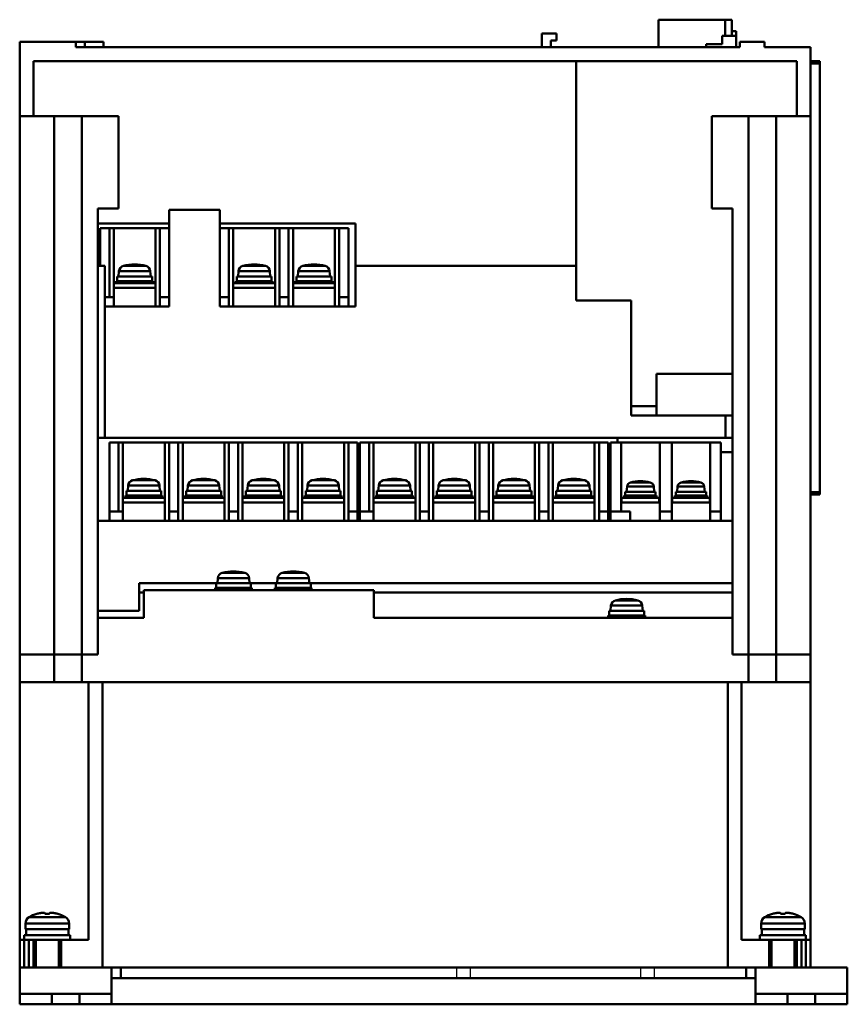
# Model space of a CAD drawing. Units: millimetres. Extents: x 4385 to 5087, y 3622 to 4325.
# Drawn here: x 4442 to 4622, y 3622 to 3836 of the extents above; entities that cross this region are included whole.
import ezdxf

# ---------------------------------------------------------------- set-up
doc = ezdxf.new("R2010")
doc.units = ezdxf.units.MM
doc.header["$LTSCALE"] = 0.5
doc.layers.add('AM_VIS', color=7, linetype='Continuous', lineweight=50)

msp = doc.modelspace()

# ---------------------------------------------------------------- linework, layer by layer
at = {"ltscale": 0.01}
for p, q in [((4536.90061, 3629.89944), (4536.90061, 3627.59944)), ((4539.90061, 3629.89944), (4539.90061, 3627.59944)), ((4576.90061, 3629.89944), (4576.90061, 3627.59944)), ((4579.90061, 3629.89944), (4579.90061, 3627.59944))]:
    msp.add_line(p, q, dxfattribs=at)
at = {"layer": 'AM_VIS', "ltscale": 0.01}
for p, q in [((4580.80061, 3829.89944), (4580.80061, 3835.89944)), ((4580.80061, 3835.89944), (4595.30061, 3835.89944)), ((4595.30061, 3835.89944), (4596.80061, 3835.89944)), ((4595.30061, 3835.89944), (4595.30061, 3832.39944)), ((4596.80061, 3832.39944), (4596.80061, 3835.89944)), ((4555.45061, 3829.89944), (4555.45061, 3832.89944)), ((4555.45061, 3832.89944), (4558.65061, 3832.89944)), ((4558.65061, 3832.89944), (4558.65061, 3831.39944)), ((4596.80061, 3833.39944), (4597.70061, 3833.39944)), ((4597.70061, 3832.39944), (4597.70061, 3833.39944)), ((4441.90061, 3831.09944), (4454.10061, 3831.09944)), ((4441.90061, 3814.89944), (4441.90061, 3831.09944)), ((4454.10061, 3831.09944), (4456.10061, 3831.09944)), ((4454.10061, 3829.89944), (4454.10061, 3831.09944)), ((4456.10061, 3829.89944), (4456.10061, 3831.09944)), ((4460.10061, 3831.09944), (4456.10061, 3831.09944)), ((4460.10061, 3829.89944), (4460.10061, 3831.09944)), ((4557.45061, 3831.39944), (4558.65061, 3831.39944)), ((4557.45061, 3829.89944), (4557.45061, 3831.39944)), ((4597.70061, 3832.39944), (4594.65061, 3832.39944)), ((4594.65061, 3832.39944), (4594.65061, 3830.59944)), ((4597.70061, 3829.89944), (4597.70061, 3832.39944)), ((4598.50061, 3831.09944), (4603.90061, 3831.09944)), ((4598.50061, 3829.89944), (4598.50061, 3831.09944)), ((4603.90061, 3829.89944), (4603.90061, 3831.09944)), ((4454.10061, 3829.89944), (4598.50061, 3829.89944)), ((4591.20061, 3829.89944), (4591.20061, 3830.59944)), ((4591.20061, 3830.59944), (4594.65061, 3830.59944)), ((4603.90061, 3829.89944), (4613.90061, 3829.89944)), ((4613.90061, 3829.89944), (4613.90061, 3814.89944)), ((4444.90061, 3826.89944), (4444.90061, 3814.89944)), ((4444.90061, 3826.89944), (4562.90061, 3826.89944)), ((4562.90061, 3782.39944), (4562.90061, 3826.89944)), ((4610.90061, 3826.89944), (4562.90061, 3826.89944)), ((4610.90061, 3826.89944), (4610.90061, 3814.89944)), ((4613.90061, 3826.89944), (4615.90217, 3826.89944)), ((4613.90061, 3826.39944), (4615.90217, 3826.39944)), ((4615.90217, 3732.69944), (4615.90217, 3826.89944)), ((4441.90061, 3697.89944), (4441.90061, 3814.89944)), ((4449.40061, 3814.89944), (4441.90061, 3814.89944)), ((4449.40061, 3814.89944), (4449.40061, 3697.89944)), ((4449.40061, 3814.89944), (4455.40061, 3814.89944)), ((4455.40061, 3697.89944), (4455.40061, 3814.89944)), ((4455.40061, 3814.89944), (4463.40061, 3814.89944)), ((4463.40061, 3794.89944), (4463.40061, 3814.89944)), ((4592.40061, 3794.89944), (4592.40061, 3814.89944)), ((4592.40061, 3814.89944), (4600.40061, 3814.89944)), ((4600.40061, 3697.89944), (4600.40061, 3814.89944)), ((4600.40061, 3814.89944), (4606.40061, 3814.89944)), ((4606.40061, 3814.89944), (4606.40061, 3697.89944)), ((4613.90061, 3814.89944), (4606.40061, 3814.89944)), ((4613.90061, 3697.89944), (4613.90061, 3814.89944)), ((4463.40061, 3794.89944), (4458.90061, 3794.89944)), ((4458.90061, 3697.89944), (4458.90061, 3794.89944)), ((4474.40061, 3794.59944), (4485.40061, 3794.59944)), ((4474.40061, 3773.59944), (4474.40061, 3794.59944)), ((4485.40061, 3773.59944), (4485.40061, 3794.59944)), ((4596.90061, 3794.89944), (4592.40061, 3794.89944)), ((4596.90061, 3697.89944), (4596.90061, 3794.89944)), ((4474.40061, 3791.59944), (4458.90061, 3791.59944)), ((4459.40061, 3782.39944), (4459.40061, 3790.59944)), ((4459.40061, 3790.59944), (4461.40061, 3790.59944)), ((4461.40061, 3790.59944), (4462.35061, 3790.59944)), ((4461.40061, 3775.59944), (4461.40061, 3790.59944)), ((4471.45061, 3790.59944), (4462.35061, 3790.59944)), ((4462.35061, 3790.59944), (4462.35061, 3775.59944)), ((4471.45061, 3790.59944), (4471.45061, 3773.59944)), ((4471.45061, 3790.59944), (4472.40061, 3790.59944)), ((4472.40061, 3790.59944), (4474.40061, 3790.59944)), ((4472.40061, 3790.59944), (4472.40061, 3775.59944)), ((4514.90061, 3791.59944), (4485.40061, 3791.59944)), ((4485.40061, 3790.59944), (4487.40061, 3790.59944)), ((4487.40061, 3790.59944), (4488.35061, 3790.59944)), ((4487.40061, 3775.59944), (4487.40061, 3790.59944)), ((4488.35061, 3790.59944), (4488.35061, 3773.59944)), ((4497.45061, 3790.59944), (4488.35061, 3790.59944)), ((4497.45061, 3790.59944), (4497.45061, 3773.59944)), ((4497.45061, 3790.59944), (4498.40061, 3790.59944)), ((4498.40061, 3790.59944), (4498.40061, 3775.59944)), ((4498.40061, 3790.59944), (4500.40061, 3790.59944)), ((4500.40061, 3790.59944), (4501.35061, 3790.59944)), ((4500.40061, 3775.59944), (4500.40061, 3790.59944)), ((4501.35061, 3790.59944), (4501.35061, 3773.59944)), ((4510.45061, 3790.59944), (4501.35061, 3790.59944)), ((4510.45061, 3790.59944), (4510.45061, 3773.59944)), ((4510.45061, 3790.59944), (4511.40061, 3790.59944)), ((4511.40061, 3790.59944), (4511.40061, 3775.59944)), ((4511.40061, 3790.59944), (4513.40061, 3790.59944)), ((4513.40061, 3775.59944), (4513.40061, 3790.59944)), ((4514.90061, 3782.39944), (4514.90061, 3791.59944)), ((4458.90061, 3782.39944), (4460.40061, 3782.39944)), ((4460.40061, 3744.99944), (4460.40061, 3782.39944)), ((4469.33401, 3782.38697), (4464.46721, 3782.38697)), ((4495.33401, 3782.38697), (4490.46721, 3782.38697)), ((4508.33401, 3782.38697), (4503.46721, 3782.38697)), ((4562.90061, 3782.39944), (4514.90061, 3782.39944)), ((4514.90061, 3773.59944), (4514.90061, 3782.39944)), ((4562.90061, 3774.89944), (4562.90061, 3782.39944)), ((4463.10061, 3779.09944), (4463.10061, 3780.09944)), ((4470.70061, 3780.09944), (4463.10061, 3780.09944)), ((4463.40061, 3780.09944), (4463.50061, 3781.24245)), ((4470.30061, 3781.24245), (4463.50061, 3781.24245)), ((4470.40061, 3780.09944), (4470.30061, 3781.24245)), ((4470.70061, 3779.09944), (4470.70061, 3780.09944)), ((4489.10061, 3779.09944), (4489.10061, 3780.09944)), ((4496.70061, 3780.09944), (4489.10061, 3780.09944)), ((4489.40061, 3780.09944), (4489.50061, 3781.24245)), ((4496.30061, 3781.24245), (4489.50061, 3781.24245)), ((4496.40061, 3780.09944), (4496.30061, 3781.24245)), ((4496.70061, 3779.09944), (4496.70061, 3780.09944)), ((4502.10061, 3779.09944), (4502.10061, 3780.09944)), ((4509.70061, 3780.09944), (4502.10061, 3780.09944)), ((4502.40061, 3780.09944), (4502.50061, 3781.24245)), ((4509.30061, 3781.24245), (4502.50061, 3781.24245)), ((4509.40061, 3780.09944), (4509.30061, 3781.24245)), ((4509.70061, 3779.09944), (4509.70061, 3780.09944)), ((4462.35061, 3778.59944), (4471.45061, 3778.59944)), ((4462.35061, 3777.59944), (4471.45061, 3777.59944)), ((4462.90061, 3778.59944), (4462.90061, 3779.09944)), ((4470.90061, 3779.09944), (4462.90061, 3779.09944)), ((4470.90061, 3778.59944), (4470.90061, 3779.09944)), ((4488.35061, 3778.59944), (4497.45061, 3778.59944)), ((4497.45061, 3777.59944), (4488.35061, 3777.59944)), ((4488.90061, 3778.59944), (4488.90061, 3779.09944)), ((4496.90061, 3779.09944), (4488.90061, 3779.09944)), ((4496.90061, 3778.59944), (4496.90061, 3779.09944)), ((4501.35061, 3778.59944), (4510.45061, 3778.59944)), ((4510.45061, 3777.59944), (4501.35061, 3777.59944)), ((4501.90061, 3778.59944), (4501.90061, 3779.09944)), ((4509.90061, 3779.09944), (4501.90061, 3779.09944)), ((4509.90061, 3778.59944), (4509.90061, 3779.09944)), ((4460.40061, 3775.59944), (4461.40061, 3775.59944)), ((4462.35061, 3775.59944), (4461.40061, 3775.59944)), ((4462.35061, 3773.59944), (4462.35061, 3775.59944)), ((4472.40061, 3775.59944), (4474.40061, 3775.59944)), ((4472.40061, 3775.59944), (4472.40061, 3773.59944)), ((4485.40061, 3775.59944), (4487.40061, 3775.59944)), ((4487.40061, 3775.59944), (4487.40061, 3773.59944)), ((4498.40061, 3775.59944), (4500.40061, 3775.59944)), ((4498.40061, 3775.59944), (4498.40061, 3773.59944)), ((4500.40061, 3775.59944), (4500.40061, 3773.59944)), ((4511.40061, 3775.59944), (4513.40061, 3775.59944)), ((4511.40061, 3775.59944), (4511.40061, 3773.59944)), ((4513.40061, 3773.59944), (4513.40061, 3775.59944)), ((4460.40061, 3773.59944), (4474.40061, 3773.59944)), ((4485.40061, 3773.59944), (4514.90061, 3773.59944)), ((4562.90061, 3774.89944), (4574.90061, 3774.89944)), ((4574.90061, 3749.89944), (4574.90061, 3774.89944)), ((4580.40061, 3758.89944), (4596.90061, 3758.89944)), ((4580.40061, 3749.89944), (4580.40061, 3758.89944)), ((4574.90061, 3751.89944), (4580.40061, 3751.89944)), ((4574.90061, 3749.89944), (4595.40061, 3749.89944)), ((4595.40061, 3744.99944), (4595.40061, 3749.89944)), ((4596.90061, 3749.89944), (4595.40061, 3749.89944)), ((4460.40061, 3744.99944), (4458.90061, 3744.99944)), ((4595.40061, 3744.99944), (4460.40061, 3744.99944)), ((4461.40061, 3728.99944), (4461.40061, 3743.99944)), ((4461.40061, 3743.99944), (4463.40061, 3743.99944)), ((4463.40061, 3743.99944), (4464.35061, 3743.99944)), ((4463.40061, 3728.99944), (4463.40061, 3743.99944)), ((4473.45061, 3743.99944), (4464.35061, 3743.99944)), ((4464.35061, 3743.99944), (4464.35061, 3728.99944)), ((4473.45061, 3743.99944), (4473.45061, 3726.99944)), ((4473.45061, 3743.99944), (4474.40061, 3743.99944)), ((4474.40061, 3743.99944), (4476.40061, 3743.99944)), ((4474.40061, 3743.99944), (4474.40061, 3728.99944)), ((4476.40061, 3728.99944), (4476.40061, 3743.99944)), ((4476.40061, 3743.99944), (4477.35061, 3743.99944)), ((4486.45061, 3743.99944), (4477.35061, 3743.99944)), ((4477.35061, 3743.99944), (4477.35061, 3726.99944)), ((4486.45061, 3743.99944), (4486.45061, 3726.99944)), ((4486.45061, 3743.99944), (4487.40061, 3743.99944)), ((4487.40061, 3743.99944), (4487.40061, 3728.99944)), ((4487.40061, 3743.99944), (4489.40061, 3743.99944)), ((4489.40061, 3743.99944), (4490.35061, 3743.99944)), ((4489.40061, 3728.99944), (4489.40061, 3743.99944)), ((4490.35061, 3743.99944), (4490.35061, 3726.99944)), ((4499.45061, 3743.99944), (4490.35061, 3743.99944)), ((4499.45061, 3743.99944), (4499.45061, 3726.99944)), ((4499.45061, 3743.99944), (4500.40061, 3743.99944)), ((4500.40061, 3743.99944), (4500.40061, 3728.99944)), ((4500.40061, 3743.99944), (4502.40061, 3743.99944)), ((4502.40061, 3743.99944), (4503.35061, 3743.99944)), ((4502.40061, 3728.99944), (4502.40061, 3743.99944)), ((4503.35061, 3743.99944), (4503.35061, 3726.99944)), ((4512.45061, 3743.99944), (4503.35061, 3743.99944)), ((4512.45061, 3743.99944), (4512.45061, 3726.99944)), ((4512.45061, 3743.99944), (4513.40061, 3743.99944)), ((4513.40061, 3743.99944), (4513.40061, 3728.99944)), ((4513.40061, 3743.99944), (4515.40061, 3743.99944)), ((4515.40061, 3728.99944), (4515.40061, 3743.99944)), ((4515.90061, 3728.99944), (4515.90061, 3743.99944)), ((4515.90061, 3743.99944), (4517.90061, 3743.99944)), ((4517.90061, 3743.99944), (4518.85061, 3743.99944)), ((4517.90061, 3728.99944), (4517.90061, 3743.99944)), ((4527.95061, 3743.99944), (4518.85061, 3743.99944)), ((4518.85061, 3743.99944), (4518.85061, 3728.99944)), ((4527.95061, 3743.99944), (4527.95061, 3726.99944)), ((4527.95061, 3743.99944), (4528.90061, 3743.99944)), ((4528.90061, 3743.99944), (4530.90061, 3743.99944)), ((4528.90061, 3743.99944), (4528.90061, 3728.99944)), ((4530.90061, 3728.99944), (4530.90061, 3743.99944)), ((4530.90061, 3743.99944), (4531.85061, 3743.99944)), ((4540.95061, 3743.99944), (4531.85061, 3743.99944)), ((4531.85061, 3743.99944), (4531.85061, 3726.99944)), ((4540.95061, 3743.99944), (4540.95061, 3726.99944)), ((4540.95061, 3743.99944), (4541.90061, 3743.99944)), ((4541.90061, 3743.99944), (4541.90061, 3728.99944)), ((4541.90061, 3743.99944), (4543.90061, 3743.99944)), ((4543.90061, 3743.99944), (4544.85061, 3743.99944)), ((4543.90061, 3728.99944), (4543.90061, 3743.99944)), ((4544.85061, 3743.99944), (4544.85061, 3726.99944)), ((4553.95061, 3743.99944), (4544.85061, 3743.99944)), ((4553.95061, 3743.99944), (4553.95061, 3726.99944)), ((4553.95061, 3743.99944), (4554.90061, 3743.99944)), ((4554.90061, 3743.99944), (4554.90061, 3728.99944)), ((4554.90061, 3743.99944), (4556.90061, 3743.99944)), ((4556.90061, 3743.99944), (4557.85061, 3743.99944)), ((4556.90061, 3728.99944), (4556.90061, 3743.99944)), ((4557.85061, 3743.99944), (4557.85061, 3726.99944)), ((4566.95061, 3743.99944), (4557.85061, 3743.99944)), ((4566.95061, 3743.99944), (4566.95061, 3726.99944)), ((4566.95061, 3743.99944), (4567.90061, 3743.99944)), ((4567.90061, 3743.99944), (4567.90061, 3728.99944)), ((4567.90061, 3743.99944), (4569.90061, 3743.99944)), ((4569.90061, 3728.99944), (4569.90061, 3743.99944)), ((4570.40061, 3728.99944), (4570.40061, 3743.99944)), ((4570.40061, 3743.99944), (4572.70061, 3743.99944)), ((4571.90061, 3744.99944), (4571.90061, 3743.99944)), ((4581.10061, 3743.99944), (4572.70061, 3743.99944)), ((4572.70061, 3743.99944), (4572.70061, 3728.99944)), ((4581.10061, 3743.99944), (4581.10061, 3728.99944)), ((4581.10061, 3743.99944), (4583.70061, 3743.99944)), ((4592.10061, 3743.99944), (4583.70061, 3743.99944)), ((4583.70061, 3743.99944), (4583.70061, 3728.99944)), ((4592.10061, 3743.99944), (4594.40061, 3743.99944)), ((4592.10061, 3743.99944), (4592.10061, 3728.99944)), ((4594.40061, 3728.99944), (4594.40061, 3743.99944)), ((4596.90061, 3744.99944), (4595.40061, 3744.99944)), ((4594.40061, 3741.89944), (4596.90061, 3741.89944)), ((4465.40061, 3733.49944), (4465.50061, 3734.64245)), ((4472.30061, 3734.64245), (4465.50061, 3734.64245)), ((4471.33401, 3735.78697), (4466.46721, 3735.78697)), ((4472.40061, 3733.49944), (4472.30061, 3734.64245)), ((4478.40061, 3733.49944), (4478.50061, 3734.64245)), ((4485.30061, 3734.64245), (4478.50061, 3734.64245)), ((4484.33401, 3735.78697), (4479.46721, 3735.78697)), ((4485.40061, 3733.49944), (4485.30061, 3734.64245)), ((4491.40061, 3733.49944), (4491.50061, 3734.64245)), ((4498.30061, 3734.64245), (4491.50061, 3734.64245)), ((4497.33401, 3735.78697), (4492.46721, 3735.78697)), ((4498.40061, 3733.49944), (4498.30061, 3734.64245)), ((4504.40061, 3733.49944), (4504.50061, 3734.64245)), ((4511.30061, 3734.64245), (4504.50061, 3734.64245)), ((4510.33401, 3735.78697), (4505.46721, 3735.78697)), ((4511.40061, 3733.49944), (4511.30061, 3734.64245)), ((4519.90061, 3733.49944), (4520.00061, 3734.64245)), ((4526.80061, 3734.64245), (4520.00061, 3734.64245)), ((4525.83401, 3735.78697), (4520.96721, 3735.78697)), ((4526.90061, 3733.49944), (4526.80061, 3734.64245)), ((4532.90061, 3733.49944), (4533.00061, 3734.64245)), ((4539.80061, 3734.64245), (4533.00061, 3734.64245)), ((4538.83401, 3735.78697), (4533.96721, 3735.78697)), ((4539.90061, 3733.49944), (4539.80061, 3734.64245)), ((4545.90061, 3733.49944), (4546.00061, 3734.64245)), ((4552.80061, 3734.64245), (4546.00061, 3734.64245)), ((4551.83401, 3735.78697), (4546.96721, 3735.78697)), ((4552.90061, 3733.49944), (4552.80061, 3734.64245)), ((4558.90061, 3733.49944), (4559.00061, 3734.64245)), ((4565.80061, 3734.64245), (4559.00061, 3734.64245)), ((4564.83401, 3735.78697), (4559.96721, 3735.78697)), ((4565.90061, 3733.49944), (4565.80061, 3734.64245)), ((4573.90061, 3733.29944), (4574.00061, 3734.44245)), ((4579.80061, 3734.44245), (4574.00061, 3734.44245)), ((4579.05675, 3735.32293), (4574.74447, 3735.32293)), ((4579.90061, 3733.29944), (4579.80061, 3734.44245)), ((4584.90061, 3733.29944), (4585.00061, 3734.44245)), ((4590.80061, 3734.44245), (4585.00061, 3734.44245)), ((4590.05675, 3735.32293), (4585.74447, 3735.32293)), ((4590.90061, 3733.29944), (4590.80061, 3734.44245)), ((4464.90061, 3731.99944), (4464.90061, 3732.49944)), ((4472.90061, 3732.49944), (4464.90061, 3732.49944)), ((4465.10061, 3732.49944), (4465.10061, 3733.49944)), ((4472.70061, 3733.49944), (4465.10061, 3733.49944)), ((4472.70061, 3732.49944), (4472.70061, 3733.49944)), ((4472.90061, 3731.99944), (4472.90061, 3732.49944)), ((4477.90061, 3731.99944), (4477.90061, 3732.49944)), ((4485.90061, 3732.49944), (4477.90061, 3732.49944)), ((4478.10061, 3732.49944), (4478.10061, 3733.49944)), ((4485.70061, 3733.49944), (4478.10061, 3733.49944)), ((4485.70061, 3732.49944), (4485.70061, 3733.49944)), ((4485.90061, 3731.99944), (4485.90061, 3732.49944)), ((4490.90061, 3731.99944), (4490.90061, 3732.49944)), ((4498.90061, 3732.49944), (4490.90061, 3732.49944)), ((4491.10061, 3732.49944), (4491.10061, 3733.49944)), ((4498.70061, 3733.49944), (4491.10061, 3733.49944)), ((4498.70061, 3732.49944), (4498.70061, 3733.49944)), ((4498.90061, 3731.99944), (4498.90061, 3732.49944)), ((4503.90061, 3731.99944), (4503.90061, 3732.49944)), ((4511.90061, 3732.49944), (4503.90061, 3732.49944)), ((4504.10061, 3732.49944), (4504.10061, 3733.49944)), ((4511.70061, 3733.49944), (4504.10061, 3733.49944)), ((4511.70061, 3732.49944), (4511.70061, 3733.49944)), ((4511.90061, 3731.99944), (4511.90061, 3732.49944)), ((4519.40061, 3731.99944), (4519.40061, 3732.49944)), ((4527.40061, 3732.49944), (4519.40061, 3732.49944)), ((4519.60061, 3732.49944), (4519.60061, 3733.49944)), ((4527.20061, 3733.49944), (4519.60061, 3733.49944)), ((4527.20061, 3732.49944), (4527.20061, 3733.49944)), ((4527.40061, 3731.99944), (4527.40061, 3732.49944)), ((4532.40061, 3731.99944), (4532.40061, 3732.49944)), ((4540.40061, 3732.49944), (4532.40061, 3732.49944)), ((4532.60061, 3732.49944), (4532.60061, 3733.49944)), ((4540.20061, 3733.49944), (4532.60061, 3733.49944)), ((4540.20061, 3732.49944), (4540.20061, 3733.49944)), ((4540.40061, 3731.99944), (4540.40061, 3732.49944)), ((4545.40061, 3731.99944), (4545.40061, 3732.49944)), ((4553.40061, 3732.49944), (4545.40061, 3732.49944)), ((4545.60061, 3732.49944), (4545.60061, 3733.49944)), ((4553.20061, 3733.49944), (4545.60061, 3733.49944)), ((4553.20061, 3732.49944), (4553.20061, 3733.49944)), ((4553.40061, 3731.99944), (4553.40061, 3732.49944)), ((4558.40061, 3731.99944), (4558.40061, 3732.49944)), ((4566.40061, 3732.49944), (4558.40061, 3732.49944)), ((4558.60061, 3732.49944), (4558.60061, 3733.49944)), ((4566.20061, 3733.49944), (4558.60061, 3733.49944)), ((4566.20061, 3732.49944), (4566.20061, 3733.49944)), ((4566.40061, 3731.99944), (4566.40061, 3732.49944)), ((4573.40061, 3731.99944), (4573.40061, 3732.49944)), ((4580.40061, 3732.49944), (4573.40061, 3732.49944)), ((4573.60061, 3732.49944), (4573.60061, 3733.29944)), ((4580.20061, 3733.29944), (4573.60061, 3733.29944)), ((4580.20061, 3732.49944), (4580.20061, 3733.29944)), ((4580.40061, 3731.99944), (4580.40061, 3732.49944)), ((4584.40061, 3731.99944), (4584.40061, 3732.49944)), ((4591.40061, 3732.49944), (4584.40061, 3732.49944)), ((4584.60061, 3732.49944), (4584.60061, 3733.29944)), ((4591.20061, 3733.29944), (4584.60061, 3733.29944)), ((4591.20061, 3732.49944), (4591.20061, 3733.29944)), ((4591.40061, 3731.99944), (4591.40061, 3732.49944)), ((4613.90061, 3733.19944), (4615.90217, 3733.19944)), ((4613.90061, 3732.69944), (4615.90217, 3732.69944)), ((4464.35061, 3731.99944), (4473.45061, 3731.99944)), ((4464.35061, 3730.99944), (4473.45061, 3730.99944)), ((4477.35061, 3731.99944), (4486.45061, 3731.99944)), ((4486.45061, 3730.99944), (4477.35061, 3730.99944)), ((4490.35061, 3731.99944), (4499.45061, 3731.99944)), ((4499.45061, 3730.99944), (4490.35061, 3730.99944)), ((4503.35061, 3731.99944), (4512.45061, 3731.99944)), ((4512.45061, 3730.99944), (4503.35061, 3730.99944)), ((4518.85061, 3731.99944), (4527.95061, 3731.99944)), ((4518.85061, 3730.99944), (4527.95061, 3730.99944)), ((4531.85061, 3731.99944), (4540.95061, 3731.99944)), ((4540.95061, 3730.99944), (4531.85061, 3730.99944)), ((4544.85061, 3731.99944), (4553.95061, 3731.99944)), ((4553.95061, 3730.99944), (4544.85061, 3730.99944)), ((4557.85061, 3731.99944), (4566.95061, 3731.99944)), ((4566.95061, 3730.99944), (4557.85061, 3730.99944)), ((4572.70061, 3730.99944), (4581.10061, 3730.99944)), ((4572.80061, 3731.99944), (4581.00061, 3731.99944)), ((4572.80061, 3730.99944), (4572.80061, 3731.99944)), ((4581.00061, 3730.99944), (4581.00061, 3731.99944)), ((4592.10061, 3730.99944), (4583.70061, 3730.99944)), ((4583.80061, 3730.99944), (4583.80061, 3731.99944)), ((4583.80061, 3731.99944), (4592.00061, 3731.99944)), ((4592.00061, 3730.99944), (4592.00061, 3731.99944)), ((4461.40061, 3728.99944), (4463.40061, 3728.99944)), ((4461.40061, 3726.99944), (4461.40061, 3728.99944)), ((4464.35061, 3728.99944), (4463.40061, 3728.99944)), ((4464.35061, 3726.99944), (4464.35061, 3728.99944)), ((4474.40061, 3728.99944), (4476.40061, 3728.99944)), ((4474.40061, 3728.99944), (4474.40061, 3726.99944)), ((4476.40061, 3728.99944), (4476.40061, 3726.99944)), ((4487.40061, 3728.99944), (4489.40061, 3728.99944)), ((4487.40061, 3728.99944), (4487.40061, 3726.99944)), ((4489.40061, 3728.99944), (4489.40061, 3726.99944)), ((4500.40061, 3728.99944), (4502.40061, 3728.99944)), ((4500.40061, 3728.99944), (4500.40061, 3726.99944)), ((4502.40061, 3728.99944), (4502.40061, 3726.99944)), ((4513.40061, 3728.99944), (4515.40061, 3728.99944)), ((4513.40061, 3728.99944), (4513.40061, 3726.99944)), ((4515.40061, 3726.99944), (4515.40061, 3728.99944)), ((4515.90061, 3728.99944), (4517.90061, 3728.99944)), ((4515.90061, 3726.99944), (4515.90061, 3728.99944)), ((4518.85061, 3728.99944), (4517.90061, 3728.99944)), ((4518.85061, 3726.99944), (4518.85061, 3728.99944)), ((4528.90061, 3728.99944), (4530.90061, 3728.99944)), ((4528.90061, 3728.99944), (4528.90061, 3726.99944)), ((4530.90061, 3728.99944), (4530.90061, 3726.99944)), ((4541.90061, 3728.99944), (4543.90061, 3728.99944)), ((4541.90061, 3728.99944), (4541.90061, 3726.99944)), ((4543.90061, 3728.99944), (4543.90061, 3726.99944)), ((4554.90061, 3728.99944), (4556.90061, 3728.99944)), ((4554.90061, 3728.99944), (4554.90061, 3726.99944)), ((4556.90061, 3728.99944), (4556.90061, 3726.99944)), ((4567.90061, 3728.99944), (4569.90061, 3728.99944)), ((4567.90061, 3728.99944), (4567.90061, 3726.99944)), ((4569.90061, 3726.99944), (4569.90061, 3728.99944)), ((4570.40061, 3728.99944), (4572.70061, 3728.99944)), ((4570.40061, 3726.99944), (4570.40061, 3728.99944)), ((4574.70061, 3728.99944), (4572.70061, 3728.99944)), ((4574.70061, 3726.99944), (4574.70061, 3728.99944)), ((4581.10061, 3728.99944), (4583.70061, 3728.99944)), ((4581.10061, 3726.99944), (4581.10061, 3728.99944)), ((4583.70061, 3726.99944), (4583.70061, 3728.99944)), ((4592.10061, 3728.99944), (4594.40061, 3728.99944)), ((4592.10061, 3726.99944), (4592.10061, 3728.99944)), ((4594.40061, 3726.99944), (4594.40061, 3728.99944)), ((4458.90061, 3726.99944), (4596.90061, 3726.99944)), ((4490.83401, 3715.68697), (4485.96721, 3715.68697)), ((4503.83401, 3715.68697), (4498.96721, 3715.68697)), ((4484.60061, 3713.39944), (4467.90061, 3713.39944)), ((4467.90061, 3707.39944), (4467.90061, 3713.39944)), ((4484.60061, 3712.39944), (4484.60061, 3713.39944)), ((4492.20061, 3713.39944), (4484.60061, 3713.39944)), ((4484.90061, 3713.39944), (4485.00061, 3714.54245)), ((4491.80061, 3714.54245), (4485.00061, 3714.54245)), ((4491.90061, 3713.39944), (4491.80061, 3714.54245)), ((4497.60061, 3713.39944), (4492.20061, 3713.39944)), ((4492.20061, 3712.39944), (4492.20061, 3713.39944)), ((4497.60061, 3712.39944), (4497.60061, 3713.39944)), ((4505.20061, 3713.39944), (4497.60061, 3713.39944)), ((4497.90061, 3713.39944), (4498.00061, 3714.54245)), ((4504.80061, 3714.54245), (4498.00061, 3714.54245)), ((4504.90061, 3713.39944), (4504.80061, 3714.54245)), ((4596.90061, 3713.39944), (4505.20061, 3713.39944)), ((4505.20061, 3712.39944), (4505.20061, 3713.39944)), ((4467.90061, 3711.39944), (4468.90061, 3711.39944)), ((4468.90061, 3705.89944), (4468.90061, 3711.89944)), ((4468.90061, 3711.89944), (4518.90061, 3711.89944)), ((4484.40061, 3711.89944), (4484.40061, 3712.39944)), ((4492.40061, 3712.39944), (4484.40061, 3712.39944)), ((4492.40061, 3711.89944), (4492.40061, 3712.39944)), ((4497.40061, 3711.89944), (4497.40061, 3712.39944)), ((4505.40061, 3712.39944), (4497.40061, 3712.39944)), ((4505.40061, 3711.89944), (4505.40061, 3712.39944)), ((4518.90061, 3705.89944), (4518.90061, 3711.89944)), ((4518.90061, 3711.39944), (4596.90061, 3711.39944)), ((4576.33401, 3709.68697), (4571.46721, 3709.68697)), ((4467.90061, 3707.39944), (4458.90061, 3707.39944)), ((4570.10061, 3706.39944), (4570.10061, 3707.39944)), ((4577.70061, 3707.39944), (4570.10061, 3707.39944)), ((4570.40061, 3707.39944), (4570.50061, 3708.54245)), ((4577.30061, 3708.54245), (4570.50061, 3708.54245)), ((4577.40061, 3707.39944), (4577.30061, 3708.54245)), ((4577.70061, 3706.39944), (4577.70061, 3707.39944)), ((4458.90061, 3705.89944), (4468.90061, 3705.89944)), ((4458.90061, 3697.89944), (4458.90061, 3705.89944)), ((4518.90061, 3705.89944), (4596.90061, 3705.89944)), ((4569.90061, 3705.89944), (4569.90061, 3706.39944)), ((4577.90061, 3706.39944), (4569.90061, 3706.39944)), ((4577.90061, 3705.89944), (4577.90061, 3706.39944)), ((4596.90061, 3697.89944), (4596.90061, 3705.89944)), ((4441.90061, 3697.89944), (4449.40061, 3697.89944)), ((4441.90061, 3697.89944), (4441.90061, 3691.89944)), ((4441.90061, 3697.89944), (4449.40061, 3697.89944)), ((4449.40061, 3697.89944), (4449.40061, 3691.89944)), ((4449.40061, 3697.89944), (4455.40061, 3697.89944)), ((4455.40061, 3697.89944), (4449.40061, 3697.89944)), ((4455.40061, 3691.89944), (4455.40061, 3697.89944)), ((4455.40061, 3697.89944), (4458.90061, 3697.89944)), ((4455.40061, 3697.89944), (4458.90061, 3697.89944)), ((4596.90061, 3697.89944), (4600.40061, 3697.89944)), ((4596.90061, 3697.89944), (4600.40061, 3697.89944)), ((4600.40061, 3691.89944), (4600.40061, 3697.89944)), ((4600.40061, 3697.89944), (4606.40061, 3697.89944)), ((4606.40061, 3697.89944), (4600.40061, 3697.89944)), ((4606.40061, 3697.89944), (4606.40061, 3691.89944)), ((4613.90061, 3697.89944), (4606.40061, 3697.89944)), ((4613.90061, 3697.89944), (4606.40061, 3697.89944)), ((4613.90061, 3697.89944), (4613.90061, 3691.89944)), ((4449.40061, 3691.89944), (4441.90061, 3691.89944)), ((4441.90061, 3635.89944), (4441.90061, 3691.89944)), ((4455.40061, 3691.89944), (4449.40061, 3691.89944)), ((4455.40061, 3691.89944), (4600.40061, 3691.89944)), ((4456.90061, 3635.89944), (4456.90061, 3691.89944)), ((4459.90061, 3629.89944), (4459.90061, 3691.89944)), ((4595.90061, 3691.89944), (4595.90061, 3629.89944)), ((4598.90061, 3635.89944), (4598.90061, 3691.89944)), ((4606.40061, 3691.89944), (4600.40061, 3691.89944)), ((4613.90061, 3691.89944), (4606.40061, 3691.89944)), ((4613.90061, 3635.89944), (4613.90061, 3691.89944)), ((4451.83811, 3640.86335), (4443.96311, 3640.86335)), ((4445.62695, 3641.56954), (4445.63742, 3641.55633)), ((4446.37266, 3641.73424), (4446.4226, 3641.7432)), ((4446.37507, 3641.7367), (4446.37598, 3641.73481)), ((4447.40061, 3641.7367), (4447.40061, 3641.55633)), ((4448.40061, 3641.55633), (4448.40061, 3641.7367)), ((4449.37862, 3641.7432), (4449.42856, 3641.73424)), ((4449.42523, 3641.73481), (4449.42615, 3641.7367)), ((4450.1638, 3641.55633), (4450.17427, 3641.56954)), ((4611.83811, 3640.86335), (4603.96311, 3640.86335)), ((4605.62695, 3641.56954), (4605.63742, 3641.55633)), ((4606.37266, 3641.73424), (4606.4226, 3641.7432)), ((4606.37507, 3641.7367), (4606.37598, 3641.73481)), ((4607.40061, 3641.7367), (4607.40061, 3641.55633)), ((4608.40061, 3641.55633), (4608.40061, 3641.7367)), ((4609.37862, 3641.7432), (4609.42856, 3641.73424)), ((4609.42523, 3641.73481), (4609.42615, 3641.7367)), ((4610.1638, 3641.55633), (4610.17427, 3641.56954)), ((4443.15061, 3638.19944), (4443.15061, 3639.47057)), ((4452.65061, 3639.47057), (4443.15061, 3639.47057)), ((4452.65061, 3638.19944), (4443.15061, 3638.19944)), ((4443.30061, 3638.19944), (4443.30061, 3636.89944)), ((4452.50061, 3638.19944), (4452.50061, 3636.89944)), ((4452.65061, 3638.19944), (4452.65061, 3639.47057)), ((4603.15061, 3638.19944), (4603.15061, 3639.47057)), ((4612.65061, 3639.47057), (4603.15061, 3639.47057)), ((4612.65061, 3638.19944), (4603.15061, 3638.19944)), ((4603.30061, 3638.19944), (4603.30061, 3636.89944)), ((4612.50061, 3638.19944), (4612.50061, 3636.89944)), ((4612.65061, 3638.19944), (4612.65061, 3639.47057)), ((4441.90061, 3629.89944), (4441.90061, 3635.89944)), ((4442.90061, 3635.89944), (4441.90061, 3635.89944)), ((4442.90061, 3636.89944), (4442.90061, 3635.89944)), ((4442.90061, 3636.89944), (4452.90061, 3636.89944)), ((4442.90061, 3635.89944), (4442.90061, 3629.89944)), ((4443.31803, 3635.89944), (4442.90061, 3635.89944)), ((4450.90061, 3635.89944), (4443.31803, 3635.89944)), ((4443.90061, 3635.89944), (4443.90061, 3629.89944)), ((4444.90061, 3635.89944), (4444.90061, 3629.89944)), ((4445.40061, 3629.89944), (4445.40061, 3635.89944)), ((4450.40061, 3629.89944), (4450.40061, 3635.89944)), ((4450.90061, 3629.89944), (4450.90061, 3635.89944)), ((4456.90061, 3635.89944), (4450.90061, 3635.89944)), ((4452.90061, 3636.89944), (4452.90061, 3635.89944)), ((4604.90061, 3635.89944), (4598.90061, 3635.89944)), ((4602.90061, 3636.89944), (4602.90061, 3635.89944)), ((4602.90061, 3636.89944), (4612.90061, 3636.89944)), ((4604.90061, 3629.89944), (4604.90061, 3635.89944)), ((4612.48318, 3635.89944), (4604.90061, 3635.89944)), ((4605.40061, 3629.89944), (4605.40061, 3635.89944)), ((4610.40061, 3629.89944), (4610.40061, 3635.89944)), ((4610.90061, 3635.89944), (4610.90061, 3629.89944)), ((4611.90061, 3635.89944), (4611.90061, 3629.89944)), ((4612.90061, 3635.89944), (4612.48318, 3635.89944)), ((4612.90061, 3636.89944), (4612.90061, 3635.89944)), ((4612.90061, 3635.89944), (4612.90061, 3629.89944)), ((4613.90061, 3635.89944), (4612.90061, 3635.89944)), ((4613.90061, 3629.92925), (4613.90061, 3635.89944)), ((4441.90061, 3629.89944), (4441.90061, 3624.19944)), ((4441.90061, 3629.89944), (4449.78874, 3629.89944)), ((4449.78874, 3629.89944), (4461.90061, 3629.89944)), ((4461.90061, 3624.19944), (4461.90061, 3629.89944)), ((4461.90061, 3629.89944), (4463.90061, 3629.89944)), ((4463.90061, 3629.89944), (4463.90061, 3627.59944)), ((4463.90061, 3629.89944), (4599.90061, 3629.89944)), ((4599.90061, 3629.89944), (4601.90061, 3629.89944)), ((4599.90061, 3629.89944), (4599.90061, 3627.59944)), ((4601.90061, 3629.89944), (4614.01248, 3629.89944)), ((4601.90061, 3629.89944), (4601.90061, 3624.19944)), ((4614.01248, 3629.89944), (4621.90061, 3629.89944)), ((4621.90061, 3624.19944), (4621.90061, 3629.89944)), ((4463.90061, 3627.59944), (4461.90061, 3627.59944)), ((4463.90061, 3627.59944), (4599.90061, 3627.59944)), ((4601.90061, 3627.59944), (4599.90061, 3627.59944)), ((4441.90061, 3624.19944), (4441.90061, 3621.89944)), ((4441.90061, 3624.19944), (4448.90061, 3624.19944)), ((4448.90061, 3621.89944), (4448.90061, 3624.19944)), ((4448.90061, 3624.19944), (4461.90061, 3624.19944)), ((4454.90061, 3624.19944), (4454.90061, 3621.89944)), ((4461.90061, 3621.89944), (4461.90061, 3624.19944)), ((4601.90061, 3624.19944), (4614.90061, 3624.19944)), ((4601.90061, 3624.19944), (4601.90061, 3621.89944)), ((4608.90061, 3621.89944), (4608.90061, 3624.19944)), ((4614.90061, 3624.19944), (4614.90061, 3621.89944)), ((4614.90061, 3624.19944), (4621.90061, 3624.19944)), ((4621.90061, 3621.89944), (4621.90061, 3624.19944)), ((4441.90061, 3621.89944), (4448.90061, 3621.89944)), ((4448.90061, 3621.89944), (4461.90061, 3621.89944)), ((4454.90061, 3621.89944), (4448.90061, 3621.89944)), ((4449.40061, 3621.89944), (4448.90061, 3621.89944)), ((4461.90061, 3621.89944), (4601.90061, 3621.89944)), ((4601.90061, 3621.89944), (4608.90061, 3621.89944)), ((4614.90061, 3621.89944), (4608.90061, 3621.89944)), ((4614.90061, 3621.89944), (4614.40061, 3621.89944)), ((4614.90061, 3621.89944), (4621.90061, 3621.89944))]:
    msp.add_line(p, q, dxfattribs=at)
for centre, radius, start, end in [((4464.79566, 3781.12914), 1.3, 104.6346692, 175), ((4466.90061, 3773.06813), 9.63131, 90, 104.6346692), ((4466.90061, 3773.06813), 9.63131, 75.3653308, 90), ((4469.00555, 3781.12914), 1.3, 5, 75.3653308), ((4490.79566, 3781.12914), 1.3, 104.6346692, 175), ((4492.90061, 3773.06813), 9.63131, 90, 104.6346692), ((4492.90061, 3773.06813), 9.63131, 75.3653308, 90), ((4495.00555, 3781.12914), 1.3, 5, 75.3653308), ((4503.79566, 3781.12914), 1.3, 104.6346692, 175), ((4505.90061, 3773.06813), 9.63131, 90, 104.6346692), ((4505.90061, 3773.06813), 9.63131, 75.3653308, 90), ((4508.00555, 3781.12914), 1.3, 5, 75.3653308), ((4466.79566, 3734.52914), 1.3, 104.6346692, 175), ((4468.90061, 3726.46813), 9.63131, 90, 104.6346692), ((4468.90061, 3726.46813), 9.63131, 75.3653308, 90), ((4471.00555, 3734.52914), 1.3, 5, 75.3653308), ((4479.79566, 3734.52914), 1.3, 104.6346692, 175), ((4481.90061, 3726.46813), 9.63131, 90, 104.6346692), ((4481.90061, 3726.46813), 9.63131, 75.3653308, 90), ((4484.00555, 3734.52914), 1.3, 5, 75.3653308), ((4492.79566, 3734.52914), 1.3, 104.6346692, 175), ((4494.90061, 3726.46813), 9.63131, 90, 104.6346692), ((4494.90061, 3726.46813), 9.63131, 75.3653308, 90), ((4497.00555, 3734.52914), 1.3, 5, 75.3653308), ((4505.79566, 3734.52914), 1.3, 104.6346692, 175), ((4507.90061, 3726.46813), 9.63131, 90, 104.6346692), ((4507.90061, 3726.46813), 9.63131, 75.3653308, 90), ((4510.00555, 3734.52914), 1.3, 5, 75.3653308), ((4521.29566, 3734.52914), 1.3, 104.6346692, 175), ((4523.40061, 3726.46813), 9.63131, 90, 104.6346692), ((4523.40061, 3726.46813), 9.63131, 75.3653308, 90), ((4525.50555, 3734.52914), 1.3, 5, 75.3653308), ((4534.29566, 3734.52914), 1.3, 104.6346692, 175), ((4536.40061, 3726.46813), 9.63131, 90, 104.6346692), ((4536.40061, 3726.46813), 9.63131, 75.3653308, 90), ((4538.50555, 3734.52914), 1.3, 5, 75.3653308), ((4547.29566, 3734.52914), 1.3, 104.6346692, 175), ((4549.40061, 3726.46813), 9.63131, 90, 104.6346692), ((4549.40061, 3726.46813), 9.63131, 75.3653308, 90), ((4551.50555, 3734.52914), 1.3, 5, 75.3653308), ((4560.29566, 3734.52914), 1.3, 104.6346692, 175), ((4562.40061, 3726.46813), 9.63131, 90, 104.6346692), ((4562.40061, 3726.46813), 9.63131, 75.3653308, 90), ((4564.50555, 3734.52914), 1.3, 5, 75.3653308), ((4574.9968, 3734.35529), 1, 104.6158366, 175), ((4576.90061, 3727.05474), 8.5447, 90, 104.6158366), ((4576.90061, 3727.05474), 8.5447, 75.3841634, 90), ((4578.80441, 3734.35529), 1, 5, 75.3841634), ((4585.9968, 3734.35529), 1, 104.6158366, 175), ((4587.90061, 3727.05474), 8.5447, 90, 104.6158366), ((4587.90061, 3727.05474), 8.5447, 75.3841634, 90), ((4589.80441, 3734.35529), 1, 5, 75.3841634), ((4486.29566, 3714.42914), 1.3, 104.6346692, 175), ((4488.40061, 3706.36813), 9.63131, 90, 104.6346692), ((4488.40061, 3706.36813), 9.63131, 75.3653308, 90), ((4490.50555, 3714.42914), 1.3, 5, 75.3653308), ((4499.29566, 3714.42914), 1.3, 104.6346692, 175), ((4501.40061, 3706.36813), 9.63131, 90, 104.6346692), ((4501.40061, 3706.36813), 9.63131, 75.3653308, 90), ((4503.50555, 3714.42914), 1.3, 5, 75.3653308), ((4571.79566, 3708.42914), 1.3, 104.6346692, 175), ((4573.90061, 3700.36813), 9.63131, 90, 104.6346692), ((4573.90061, 3700.36813), 9.63131, 75.3653308, 90), ((4576.00555, 3708.42914), 1.3, 5, 75.3653308), ((4444.75061, 3639.47057), 1.6, 119.4844613, 180), ((4447.90061, 3633.89944), 8, 106.5114781, 119.4844613), ((4447.90061, 3633.89944), 7.98436, 101.0150168, 106.4664113), ((4447.90061, 3633.89944), 7.98436, 73.5335887, 78.9849832), ((4447.90061, 3633.89944), 8, 60.5155387, 73.4885219), ((4451.05061, 3639.47057), 1.6, 0, 60.5155387), ((4604.75061, 3639.47057), 1.6, 119.4844613, 180), ((4607.90061, 3633.89944), 8, 106.5114781, 119.4844613), ((4607.90061, 3633.89944), 7.98436, 101.0150168, 106.4664113), ((4607.90061, 3633.89944), 7.98436, 73.5335887, 78.9849832), ((4607.90061, 3633.89944), 8, 60.5155387, 73.4885219), ((4611.05061, 3639.47057), 1.6, 0, 60.5155387)]:
    msp.add_arc(centre, radius, start, end, dxfattribs=at)
for centre, major_axis, ratio, start_param, end_param in [((4449.7601, 3634.7977), (-3.36054, 6.95666), 0.104485893, 0.036845591, 0.040877593), ((4447.68365, 3634.7977), (7.50987, 1.81389), 0.895514107, 1.394626606, 1.398658609), ((4447.90061, 3635.75024), (7.42403, 0), 0.783847104, 1.503396399, 1.638196254), ((4448.11757, 3634.7977), (7.50987, -1.81389), 0.895514107, 1.742934045, 1.746966047), ((4446.04112, 3634.7977), (3.36054, 6.95666), 0.104485893, 6.242307714, 6.246339717), ((4609.7601, 3634.7977), (-3.36054, 6.95666), 0.104485893, 0.036845591, 0.040877593), ((4607.68365, 3634.7977), (7.50987, 1.81389), 0.895514107, 1.394626606, 1.398658609), ((4607.90061, 3635.75024), (7.42403, 0), 0.783847104, 1.503396399, 1.638196254), ((4608.11757, 3634.7977), (7.50987, -1.81389), 0.895514107, 1.742934045, 1.746966047), ((4606.04112, 3634.7977), (3.36054, 6.95666), 0.104485893, 6.242307714, 6.246339717)]:
    msp.add_ellipse(centre, major_axis=major_axis, ratio=ratio, start_param=start_param, end_param=end_param, dxfattribs=at)
for points in [[(4447.36061, 3641.74316), (4447.3456, 3641.76182), (4447.31453, 3641.77784), (4447.21253, 3641.80198), (4447.13557, 3641.80832), (4446.96288, 3641.80832), (4446.85492, 3641.80198), (4446.63574, 3641.77784), (4446.52712, 3641.76182), (4446.4226, 3641.74316)], [(4449.37861, 3641.74316), (4449.2741, 3641.76182), (4449.16547, 3641.77784), (4448.9463, 3641.80198), (4448.83833, 3641.80832), (4448.66564, 3641.80832), (4448.58869, 3641.80198), (4448.48669, 3641.77784), (4448.45561, 3641.76182), (4448.44061, 3641.74316)], [(4607.36061, 3641.74316), (4607.3456, 3641.76182), (4607.31453, 3641.77784), (4607.21253, 3641.80198), (4607.13557, 3641.80832), (4606.96288, 3641.80832), (4606.85492, 3641.80198), (4606.63574, 3641.77784), (4606.52712, 3641.76182), (4606.4226, 3641.74316)], [(4609.37861, 3641.74316), (4609.2741, 3641.76182), (4609.16547, 3641.77784), (4608.9463, 3641.80198), (4608.83833, 3641.80832), (4608.66564, 3641.80832), (4608.58869, 3641.80198), (4608.48669, 3641.77784), (4608.45561, 3641.76182), (4608.44061, 3641.74316)]]:
    msp.add_open_spline(points, degree=3, knots=[0.050853908, 0.050853908, 0.050853908, 0.050853908, 0.366330706, 0.366330706, 0.732661413, 0.732661413, 1.098992119, 1.098992119, 1.414468917, 1.414468917, 1.414468917, 1.414468917], dxfattribs=at)
for points in [[(4447.36965, 3641.7342), (4447.36701, 3641.73724), (4447.364, 3641.74023), (4447.36061, 3641.74316)], [(4448.44061, 3641.74316), (4448.43722, 3641.74023), (4448.43421, 3641.73724), (4448.43156, 3641.7342)], [(4607.36965, 3641.7342), (4607.36701, 3641.73724), (4607.364, 3641.74023), (4607.36061, 3641.74316)], [(4608.44061, 3641.74316), (4608.43722, 3641.74023), (4608.43421, 3641.73724), (4608.43156, 3641.7342)]]:
    msp.add_open_spline(points, degree=3, dxfattribs=at)

doc.saveas('drawing.dxf')
